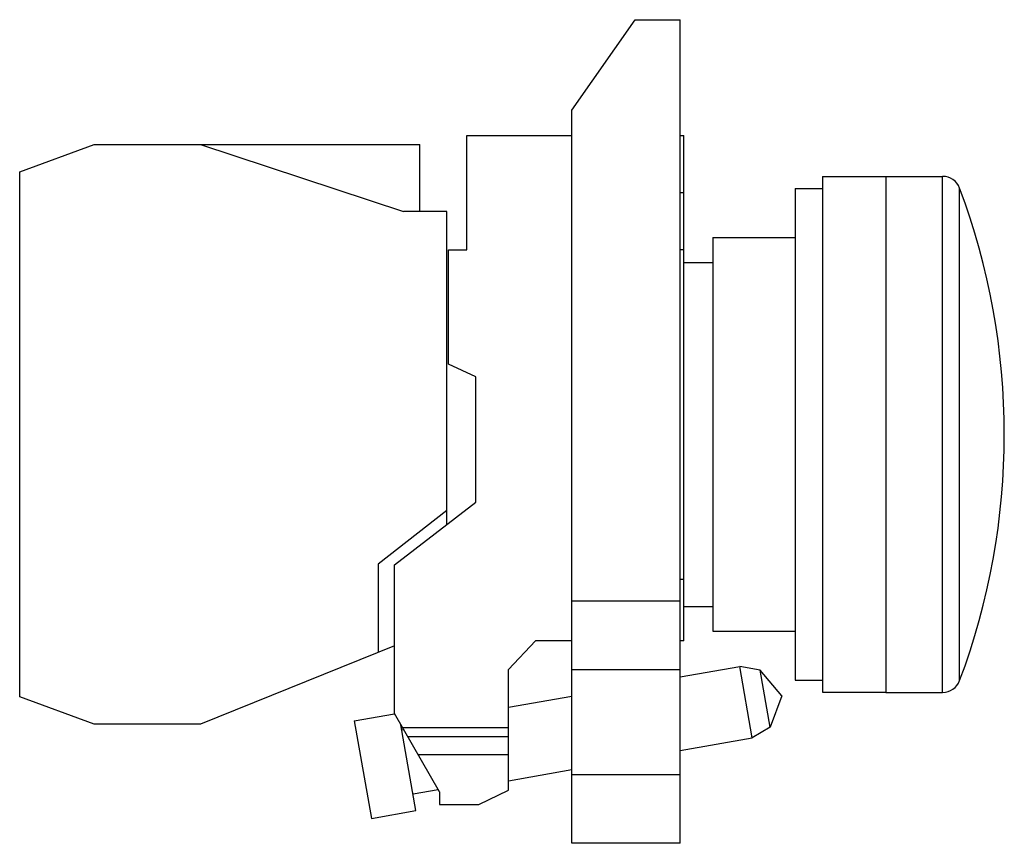
# Model space of a CAD drawing. Units: millimetres. Extents: x 8 to 62.4, y 25.8 to 71.3.
import ezdxf

# ---------------------------------------------------------------- set-up
doc = ezdxf.new("R2010")
doc.units = ezdxf.units.MM
doc.header["$LTSCALE"] = 6.311855
doc.layers.get('0').update_dxf_attribs({"linetype": 'CONTINUOUS'})

msp = doc.modelspace()

# ---------------------------------------------------------------- linework, layer by layer
at = {"color": 7}
for p, q in [((38.481, 66.275), (41.981, 71.275)), ((41.981, 71.275), (44.481, 71.275)), ((44.481, 25.791), (44.481, 71.275)), ((38.481, 25.791), (38.481, 66.275)), ((32.681, 58.575), (32.681, 64.875)), ((32.681, 64.875), (38.481, 64.875)), ((44.481, 64.875), (44.681, 64.875)), ((44.681, 36.975), (44.681, 64.875)), ((7.981, 62.875), (12.102, 64.375)), ((12.102, 64.375), (30.081, 64.375)), ((17.968, 64.375), (29.181, 60.675)), ((30.081, 60.675), (30.081, 64.375)), ((7.981, 33.875), (7.981, 62.875)), ((52.331, 62.613), (55.831, 62.613)), ((52.331, 62.613), (52.331, 34.138)), ((55.831, 62.625), (58.975, 62.625)), ((55.831, 62.625), (55.831, 34.126)), ((58.975, 34.125), (58.975, 62.625)), ((44.681, 61.715), (44.481, 61.715)), ((50.831, 61.95), (52.331, 61.95)), ((50.831, 61.95), (50.831, 34.801)), ((59.911, 34.774), (59.911, 61.977)), ((31.581, 60.675), (29.181, 60.675)), ((31.581, 43.399), (31.581, 60.675)), ((46.281, 59.25), (46.281, 37.501)), ((46.281, 59.25), (50.831, 59.25)), ((31.681, 52.256), (31.681, 58.575)), ((31.681, 58.575), (32.681, 58.575)), ((44.481, 58.59), (44.681, 58.59)), ((44.681, 57.875), (46.281, 57.875)), ((33.181, 51.544), (31.681, 52.256)), ((33.181, 44.625), (33.181, 51.544)), ((28.681, 41.175), (33.181, 44.625)), ((31.581, 44.175), (27.781, 41.207)), ((27.781, 41.207), (27.781, 36.34)), ((28.681, 32.955), (28.681, 41.175)), ((44.481, 40.375), (44.681, 40.375)), ((38.481, 39.175), (44.481, 39.175)), ((44.681, 38.875), (46.281, 38.875)), ((46.281, 37.501), (50.831, 37.501)), ((28.681, 36.704), (17.968, 32.375)), ((36.481, 36.975), (34.981, 35.394)), ((38.481, 36.975), (36.481, 36.975)), ((44.681, 36.975), (44.481, 36.975)), ((34.981, 28.725), (34.981, 35.394)), ((44.481, 35.375), (38.481, 35.375)), ((44.481, 34.981), (47.764, 35.56)), ((48.893, 35.353), (47.764, 35.56)), ((48.459, 31.621), (47.764, 35.56)), ((50.081, 33.938), (48.893, 35.353)), ((49.449, 32.202), (48.893, 35.353)), ((50.831, 34.8), (52.331, 34.8)), ((12.102, 32.375), (7.981, 33.875)), ((34.981, 33.306), (38.481, 33.923)), ((50.081, 33.938), (49.449, 32.202)), ((52.331, 34.138), (55.831, 34.138)), ((55.831, 34.125), (58.975, 34.125)), ((26.464, 32.547), (28.684, 32.938)), ((31.181, 28.625), (28.681, 32.955)), ((17.968, 32.375), (12.102, 32.375)), ((26.464, 32.547), (27.412, 27.168)), ((29.874, 27.602), (29.04, 32.334)), ((34.981, 32.175), (29.131, 32.175)), ((49.449, 32.202), (48.459, 31.621)), ((29.087, 32.064), (29.186, 32.081)), ((34.981, 31.675), (29.42, 31.675)), ((44.481, 30.92), (48.459, 31.621)), ((34.981, 30.675), (29.997, 30.675)), ((34.981, 29.245), (38.481, 29.862)), ((38.481, 29.591), (44.481, 29.591)), ((29.712, 28.519), (31.101, 28.764)), ((31.181, 28.625), (31.181, 27.925)), ((33.352, 27.925), (34.981, 28.725)), ((31.181, 27.925), (33.352, 27.925)), ((27.412, 27.168), (29.874, 27.602)), ((44.481, 25.791), (38.481, 25.791))]:
    msp.add_line(p, q, dxfattribs=at)
for centre, radius, start, end in [((58.975, 61.625), 1, 20.5835, 90), ((23.693, 48.375), 38.688, 339.4165, 20.5835), ((58.975, 35.125), 1, 270, 339.4165)]:
    msp.add_arc(centre, radius, start, end, dxfattribs=at)

doc.saveas('drawing.dxf')
